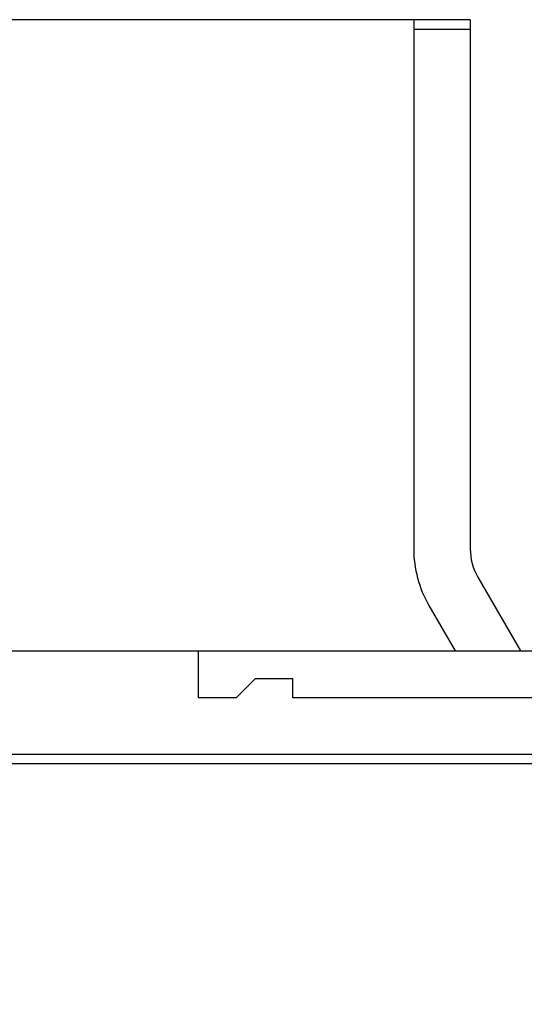
# Model space of a CAD drawing. Extents: x 52 to 841, y 0 to 535.
# Drawn here: x 207 to 234, y 231 to 284 of the extents above; entities that cross this region are included whole.
import ezdxf

# ---------------------------------------------------------------- set-up
doc = ezdxf.new("R2010")
doc.units = 0
doc.linetypes.add('HIDDENNEW0', pattern=[4.5, 1.5, -1.5, 1.5])
for name, color, linetype in [('5', 7, 'CONTINUOUS'), ('MUOTOVIIVAT', 40, 'HIDDENNEW0'), ('TANGVIIVATNONDEF', 3, 'HIDDENNEW0')]:
    doc.layers.add(name, color=color, linetype=linetype)
doc.styles.get("Standard").update_dxf_attribs({"font": 'monotxt.shx'})
doc.dimstyles.new('DSTYLE2', dxfattribs={"dimtxt": 3, "dimasz": 3, "dimexe": 3, "dimexo": 0, "dimgap": 2, "dimtad": 1, "dimzin": 3, "dimcen": 0.09, "dimazin": 3, "dimtp": 1, "dimtm": 1, "dimtfac": 1, "dimtofl": 0, "dimtmove": 0, "dimatfit": 3})

# ---------------------------------------------------------------- blocks, each defined once
blk = doc.blocks.new('_AH1')
at = {"color": 0, "linetype": 'CONTINUOUS'}
for p, q in [((-1, 0.166667), (0, 0)), ((-1, 0.166667), (-1, -0.166667)), ((0, 0), (-1, -0.166667)), ((0, 0), (-1, 0))]:
    blk.add_line(p, q, dxfattribs=at)
blk = doc.blocks.new('*D8371')
at = {"layer": '5', "color": 1, "linetype": 'CONTINUOUS'}
for p, q in [((228.2829, 283.56487), (54.307131, 283.56487)), ((57.307131, 283.56487), (57.30713, 187.05633)), ((57.307128, 90.547793), (57.30713, 187.05633)), ((228.2829, 90.547791), (54.307128, 90.547794))]:
    blk.add_line(p, q, dxfattribs=at)
at = {"layer": '5', "color": 1, "xscale": 3, "yscale": 3, "zscale": 3}
for p, rotation in [((57.307131, 283.56487), 89.999999), ((57.307128, 90.547793), 270)]:
    blk.add_blockref('_AH1', p, dxfattribs=dict(at, rotation=rotation))
at = {"layer": '5', "color": 1, "linetype": 'CONTINUOUS'}
blk.add_text('193', height=3, rotation=89.999999, dxfattribs=at).set_placement((55.30613, 182.55633))

msp = doc.modelspace()

# ---------------------------------------------------------------- linework, layer by layer
at = {"layer": 'MUOTOVIIVAT', "color": 40, "linetype": 'CONTINUOUS'}
for p, q in [((231.2829, 283.56487), (228.2829, 283.56487)), ((228.2829, 283.56487), (228.2829, 283.06487)), ((231.2829, 283.56487), (231.2829, 283.06487)), ((228.2829, 283.06487), (228.2829, 255.46528)), ((228.2829, 283.06487), (231.2829, 283.06487)), ((231.2829, 283.06487), (231.2829, 255.46528)), ((231.68482, 253.96528), (233.94166, 250.05632)), ((229.08675, 252.46528), (230.47756, 250.05632)), ((197.85184, 250.05643), (208.85184, 250.05643)), ((206.36691, 250.05633), (216.86691, 250.05633)), ((208.85184, 250.05643), (210.15184, 250.05643)), ((208.85184, 250.05633), (208.85184, 250.05643)), ((210.15184, 250.05643), (230.47752, 250.05643)), ((210.15184, 250.05633), (210.15184, 250.05643)), ((216.86691, 250.05633), (242.86691, 250.05633)), ((216.86691, 247.55633), (216.86691, 250.05633)), ((233.94162, 250.05643), (234.15184, 250.05643)), ((234.15184, 250.05633), (234.15184, 250.05643)), ((219.86691, 248.55633), (218.86691, 247.55633)), ((221.86691, 248.55633), (219.86691, 248.55633)), ((221.86691, 247.55633), (221.86691, 248.55633)), ((218.86691, 247.55633), (216.86691, 247.55633)), ((242.86691, 247.55633), (221.86691, 247.55633)), ((204.35184, 244.55643), (267.75184, 244.55643))]:
    msp.add_line(p, q, dxfattribs=at)
for radius in [6, 3]:
    msp.add_arc((234.2829, 255.46528), radius, 180, 210, dxfattribs=at)
at = {"layer": 'TANGVIIVATNONDEF', "color": 3, "linetype": 'CONTINUOUS'}
msp.add_line((267.75184, 244.05643), (204.85184, 244.05643), dxfattribs=at)

# ---------------------------------------------------------------- dimensions: what is measured, and where the dimension line sits
at = {"layer": '5', "color": 1, "linetype": 'CONTINUOUS'}
dim = msp.add_linear_dim(base=(57.307128, 90.547793), p1=(228.2829, 283.56487), p2=(228.2829, 90.547791), angle=270, dimstyle='DSTYLE2', override={"dimblk": '_AH1', "dimsah": 0}, dxfattribs=at)
dim.commit()
dim.dimension.update_dxf_attribs({"geometry": '*D8371', "text_midpoint": (53.80613, 187.05633), "dimtype": 128})

doc.saveas('drawing.dxf')
